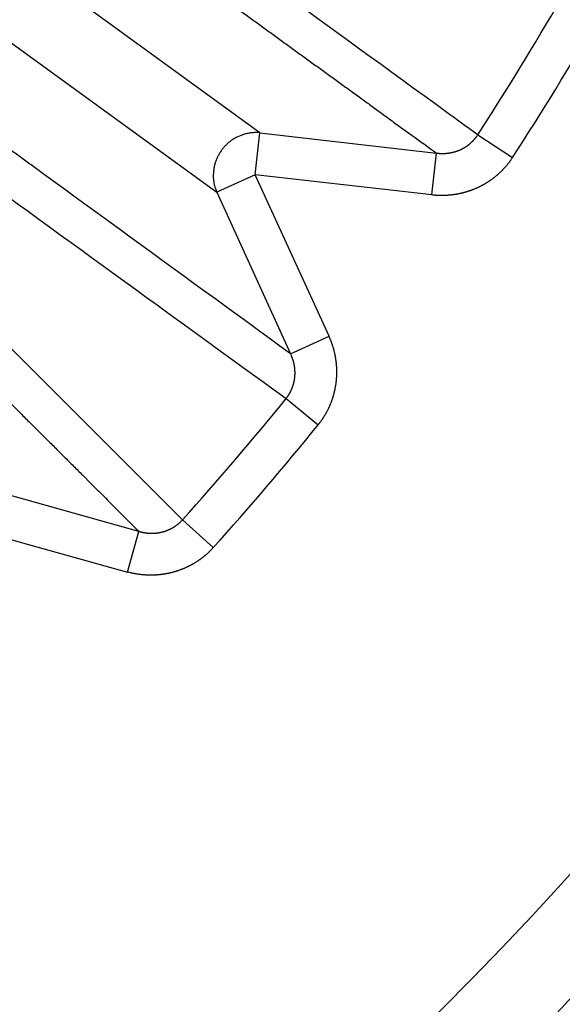
# Model space of a CAD drawing. Extents: x 208 to 1499, y 5 to 995.
# Drawn here: x 913 to 914, y 809 to 811 of the extents above; entities that cross this region are included whole.
import ezdxf

# ---------------------------------------------------------------- set-up
doc = ezdxf.new("R2010")
doc.units = 0
doc.linetypes.add('HIDDENNEW0', pattern=[4.5, 1.5, -1.5, 1.5])
doc.layers.add('MUOTOVIIVAT', color=40, linetype='HIDDENNEW0')
doc.layers.add('TANGVIIVATNONDEF', color=3, linetype='HIDDENNEW0')

msp = doc.modelspace()

# ---------------------------------------------------------------- linework, layer by layer
at = {"layer": 'MUOTOVIIVAT', "color": 40, "linetype": 'CONTINUOUS'}
for points in [[(904.17986, 814.16019, 0), (904.14491, 814.15219, -0.0000002), (904.10997, 814.1442)], [(910.305, 811.54156, 0.0000007), (910.32939, 811.51529, -0.000003), (910.35379, 811.48903, -0.0000002), (910.37818, 811.46277, 0.0000008), (910.40257, 811.4365, 0), (910.42697, 811.41024, -0.0000002), (910.45136, 811.38398)], [(904.07503, 814.1362, 0), (904.04009, 814.12821)], [(910.47576, 811.35771, 0), (910.50015, 811.33145)], [(904.24974, 814.17617, -0.0000002), (904.2148, 814.16818, 0.0000008)], [(908.07747, 805.87469, 0.0248458), (908.94713, 805.91919, 0.0248445), (909.80421, 806.04736, 0.0246796), (910.63545, 806.25931, 0.0245174), (911.43132, 806.54546, 0.0240693), (912.18035, 806.90127, 0.0237302), (912.87747, 807.31469, 0.0229671), (913.51459, 807.77809, 0.0225965), (914.09127, 808.28021, 0.0219057), (914.60322, 808.81265, 0.0211075), (915.05347, 809.36269, 0.0194696), (915.44092, 809.92139, 0.0198197), (915.77159, 810.49116, 0.0209111), (916.04689, 811.06884, 0.0172344), (916.27076, 811.60999, 0.009618), (916.44481, 812.09611, 0.0194926), (916.58479, 812.68054, 0.03016), (916.70266, 813.5239, 0.016785), (916.79747, 814.59469, 0.010156)]]:
    msp.add_lwpolyline(points, format="xyb", dxfattribs=at)
at = {"layer": 'TANGVIIVATNONDEF', "color": 3, "linetype": 'CONTINUOUS'}
for p, q in [((913.67418, 810.63549), (912.66707, 811.3672)), ((912.56526, 811.22708), (913.57237, 810.49537)), ((913.66281, 810.5367), (913.67418, 810.63549)), ((913.67418, 810.63549), (914.08996, 810.58764)), ((914.18703, 810.63054), (914.26902, 810.57734)), ((912.60665, 810.60851), (913.49168, 809.7236)), ((914.07859, 810.48886), (914.08996, 810.58764)), ((913.66281, 810.5367), (913.57237, 810.49537)), ((914.07859, 810.48886), (913.66281, 810.5367)), ((913.8368, 810.15606), (913.66281, 810.5367)), ((913.57237, 810.49537), (913.74636, 810.11472)), ((913.74636, 810.11472), (913.8368, 810.15606)), ((913.73556, 810.00915), (913.81149, 809.94761)), ((913.3891, 809.69642), (912.98592, 809.80872)), ((913.49168, 809.7236), (913.56434, 809.65823)), ((912.95924, 809.71293), (913.36241, 809.60063)), ((913.36241, 809.60063), (913.3891, 809.69642))]:
    msp.add_line(p, q, dxfattribs=at)
for points in [[(916.53452, 987.78059, 0), (915.76697, 988.58005)], [(918.65225, 989.36471, 0), (917.88474, 990.16416, 0), (916.87961, 991.21111)], [(932.04605, 971.62403, 0.0000002), (931.60285, 972.08567, 0.0000002), (931.15965, 972.54731, 0.0000002), (930.71645, 973.00894, 0.0000002), (930.27325, 973.47057, 0.0000002), (929.83006, 973.9322, 0.0000002), (929.38686, 974.39383, 0.0000002), (928.94367, 974.85546, 0.0000002), (928.50048, 975.31709, 0.0000001), (928.05728, 975.77871, 0.0000001), (927.61409, 976.24033, 0.0000001), (927.1709, 976.70196, 0.0000001), (926.72771, 977.16358, 0.0000001), (926.28453, 977.6252, 0.0000001), (925.84134, 978.08681, 0.0000001), (925.39815, 978.54843, 0.0000001), (924.95496, 979.01005, 0.0000001), (924.51178, 979.47166, 0.0000001), (924.06859, 979.93327, 0.0000001), (923.62541, 980.39489, 0.0000001), (923.18222, 980.8565, 0.0000001), (922.73904, 981.31811, 0.0000001), (922.29587, 981.7797, 0.0000001), (921.85268, 982.24133, 0.0000001), (921.40944, 982.703, 0.0000001), (920.96631, 983.16454, 0.0000001), (920.52336, 983.62591, 0.0000001), (920.07995, 984.08776, 0), (919.63587, 984.5503, 0), (919.19359, 985.01097, 0), (918.75395, 985.46888, 0), (918.30723, 985.93418, 0), (917.85008, 986.41034, 0), (917.42088, 986.85739)], [(1028.4989, 988.84554, -0.0000001), (1028.9972, 989.36458, -0.0000001), (1029.7647, 990.16402, -0.0000001), (1030.7699, 991.21095, 0)], [(934.16324, 973.20814, 0.0000002), (933.72006, 973.66978, 0.0000002), (933.27687, 974.13142, 0.0000002), (932.83369, 974.59305, 0.0000002), (932.39051, 975.05469, 0.0000002), (931.94733, 975.51632, 0.0000002), (931.50414, 975.97795, 0.0000002), (931.06097, 976.43958, 0.0000002), (930.61779, 976.90121, 0.0000002), (930.17461, 977.36283, 0.0000001), (929.73143, 977.82446, 0.0000001), (929.28826, 978.28608, 0.0000001), (928.84508, 978.7477, 0.0000001), (928.40191, 979.20932, 0.0000001), (927.95873, 979.67094, 0.0000001), (927.51556, 980.13256, 0.0000001), (927.07239, 980.59417, 0.0000001), (926.62922, 981.05579, 0.0000001), (926.18605, 981.5174, 0.0000001), (925.74288, 981.97902, 0.0000001), (925.29971, 982.44063, 0.0000001), (924.85654, 982.90224, 0.0000001), (924.41339, 983.36383, 0.0000001), (923.97021, 983.82546, 0.0000001), (923.52699, 984.28712, 0.0000001), (923.08388, 984.74867, 0.0000001), (922.64094, 985.21004, 0), (922.19755, 985.67188, 0), (921.75349, 986.13442, 0), (921.31122, 986.59509, 0), (920.8716, 987.05301, 0), (920.4249, 987.5183)], [(1030.6163, 987.26143, -0.0000001), (1031.1146, 987.78047, -0.0000001), (1031.8822, 988.57991, -0.0000001), (1032.8874, 989.62685, 0)], [(1013.4862, 973.20857, -0.0000001), (1013.9294, 973.67017, -0.0000001), (1014.3726, 974.13178, -0.0000001), (1014.8157, 974.59338, -0.0000001), (1015.2589, 975.05499, -0.0000001), (1015.7021, 975.51659, -0.0000001), (1016.1452, 975.9782, -0.0000001), (1016.5884, 976.4398, -0.0000001), (1017.0316, 976.9014, -0.0000001), (1017.4748, 977.36301, -0.0000001), (1017.9179, 977.82461, -0.0000001), (1018.3611, 978.28621, -0.0000001), (1018.8043, 978.74782, -0.0000001), (1019.2474, 979.20942, -0.0000001), (1019.6906, 979.67102, -0.0000001), (1020.1338, 980.13262, -0.0000001), (1020.577, 980.59422, -0.0000001), (1021.0201, 981.05583, -0.0000001), (1021.4633, 981.51743, -0.0000001), (1021.9065, 981.97903, -0.0000001), (1022.3496, 982.44063, -0.0000001), (1022.7928, 982.90223, -0.0000001), (1023.236, 983.36381, -0.0000001), (1023.6792, 983.82543, -0.0000001), (1024.1224, 984.28709, -0.0000001), (1024.5655, 984.74862, -0.0000001), (1025.0084, 985.20999, -0.0000001), (1025.4518, 985.67182, -0.0000001), (1025.8959, 986.13435, -0.0000001), (1026.3382, 986.59501, -0.0000001), (1026.7778, 987.05292, -0.0000001), (1027.2245, 987.51821, -0.0000001), (1027.6817, 987.99436, 0), (1028.1109, 988.4414)], [(1015.6031, 971.62446, -0.0000001), (1016.0463, 972.08606, -0.0000001), (1016.4895, 972.54767, -0.0000001), (1016.9327, 973.00927, -0.0000001), (1017.3758, 973.47087, -0.0000001), (1017.819, 973.93247, -0.0000001), (1018.2622, 974.39408, -0.0000001), (1018.7054, 974.85568, -0.0000001), (1019.1486, 975.31728, -0.0000001), (1019.5918, 975.77888, -0.0000001), (1020.035, 976.24049, -0.0000001), (1020.4781, 976.70209, -0.0000001), (1020.9213, 977.16369, -0.0000001), (1021.3645, 977.62529, -0.0000001), (1021.8077, 978.08689, -0.0000001), (1022.2509, 978.54849, -0.0000001), (1022.6941, 979.0101, -0.0000001), (1023.1373, 979.4717, -0.0000001), (1023.5804, 979.9333, -0.0000001), (1024.0236, 980.3949, -0.0000001), (1024.4668, 980.8565, -0.0000001), (1024.91, 981.3181, -0.0000001), (1025.3532, 981.77968, -0.0000001), (1025.7964, 982.2413, -0.0000001), (1026.2396, 982.70296, -0.0000001), (1026.6828, 983.1645, -0.0000001), (1027.1257, 983.62586, -0.0000001), (1027.5691, 984.08769, -0.0000001), (1028.0132, 984.55023, -0.0000001), (1028.4555, 985.01089, -0.0000001), (1028.8951, 985.4688, -0.0000001), (1029.3419, 985.93409, -0.0000001), (1029.799, 986.41024, -0.0000001), (1030.2282, 986.85728)], [(912.74837, 810.72648, 0.0000003), (912.7737, 810.70808, 0.0000003), (912.79902, 810.68968, 0.0000003), (912.82434, 810.67128, 0.0000003), (912.84966, 810.65288, 0.0000003), (912.87498, 810.63448, 0.0000003), (912.9003, 810.61609, 0.0000003), (912.92562, 810.59769, 0.0000003), (912.95094, 810.57929, 0.0000003), (912.97625, 810.56089, 0.0000003), (913.00157, 810.54249, 0.0000003), (913.02689, 810.5241, 0.0000004), (913.0522, 810.5057, 0.0000004), (913.07752, 810.48731, 0.0000004), (913.10283, 810.46891, 0.0000004), (913.12815, 810.45052, 0.0000004), (913.15346, 810.43212, 0.0000004), (913.17878, 810.41373, 0.0000004), (913.20409, 810.39533, 0.0000004), (913.22941, 810.37694, 0.0000004), (913.25472, 810.35854, 0.0000004), (913.28003, 810.34015, 0.0000004), (913.30535, 810.32176, 0.0000004), (913.33066, 810.30337, 0.0000004), (913.35597, 810.28497, 0.0000004), (913.38128, 810.26658, 0.0000004), (913.40658, 810.2482, 0.0000004), (913.43191, 810.2298, 0.0000004), (913.45727, 810.21137, 0.0000004), (913.48253, 810.19301, 0.0000004), (913.50764, 810.17477, 0.0000004), (913.53315, 810.15623, 0.0000005), (913.55926, 810.13726, 0.0000004), (913.58377, 810.11945, 0.0000001), (913.60593, 810.10335, 0.0000006), (913.63439, 810.08267, 0.000001), (913.67823, 810.05082, 0.0000005), (913.73564, 810.00911, 0.0000003)], [(913.10584, 811.30134, -0.0000011), (913.13108, 811.28304, -0.000001), (913.15632, 811.26474, -0.0000011), (913.18156, 811.24644, -0.0000012), (913.2068, 811.22814, -0.0000012), (913.23204, 811.20984, -0.0000013), (913.25728, 811.19153, -0.0000014), (913.28252, 811.17323, -0.0000014), (913.30776, 811.15493, -0.0000015), (913.333, 811.13663, -0.0000016), (913.35824, 811.11833, -0.0000016), (913.38347, 811.10003, -0.0000017), (913.40871, 811.08173, -0.0000018), (913.43395, 811.06342, -0.0000018), (913.45918, 811.04512, -0.0000019), (913.48442, 811.02682, -0.000002), (913.50965, 811.00852, -0.000002), (913.53489, 810.99022, -0.0000021), (913.56012, 810.97192, -0.0000022), (913.58536, 810.95362, -0.0000022), (913.61059, 810.93532, -0.0000023), (913.63582, 810.91701, -0.0000024), (913.66105, 810.89871, -0.0000024), (913.68629, 810.88041, -0.0000025), (913.71152, 810.86211, -0.0000026), (913.73675, 810.84381, -0.0000026), (913.76197, 810.82552, -0.0000027), (913.78721, 810.80721, -0.0000029), (913.81249, 810.78887, -0.0000028), (913.83767, 810.7706, -0.0000027), (913.8627, 810.75245, -0.0000031), (913.88813, 810.734, -0.0000038), (913.91415, 810.71512, -0.0000029), (913.93858, 810.69739, -0.0000009), (913.96067, 810.68137, -0.0000043), (913.98904, 810.66079, -0.0000076), (914.03273, 810.62909, -0.0000038), (914.08994, 810.58757, -0.000002)], [(912.52868, 810.55521, -0.0000038), (912.55075, 810.53319, -0.0000038), (912.57282, 810.51117, -0.0000038), (912.5949, 810.48915, -0.0000037), (912.61697, 810.46713, -0.0000036), (912.63904, 810.44511, -0.0000036), (912.6611, 810.42309, -0.0000035), (912.68317, 810.40107, -0.0000034), (912.70524, 810.37905, -0.0000034), (912.72731, 810.35703, -0.0000033), (912.74937, 810.33501, -0.0000032), (912.77144, 810.31299, -0.0000031), (912.79351, 810.29097, -0.0000031), (912.81557, 810.26895, -0.000003), (912.83763, 810.24693, -0.0000029), (912.8597, 810.22491, -0.0000029), (912.88176, 810.20289, -0.0000028), (912.90382, 810.18087, -0.0000027), (912.92589, 810.15885, -0.0000026), (912.94795, 810.13683, -0.0000026), (912.97001, 810.11481, -0.0000025), (912.99207, 810.09279, -0.0000024), (913.01413, 810.07077, -0.0000024), (913.03619, 810.04875, -0.0000023), (913.05825, 810.02673, -0.0000022), (913.0803, 810.00472, -0.0000021), (913.10235, 809.98271, -0.0000021), (913.12442, 809.96068, -0.000002), (913.14652, 809.93862, -0.0000019), (913.16853, 809.91664, -0.0000017), (913.19041, 809.8948, -0.0000018), (913.21264, 809.87261, -0.000002), (913.23539, 809.8499, -0.0000015), (913.25674, 809.82858, -0.0000006), (913.27605, 809.8093, -0.0000019), (913.30085, 809.78454, -0.000003), (913.33904, 809.74642, -0.0000015), (913.38905, 809.69648, -0.0000008)], [(914.18705, 810.63049), (914.16174, 810.64888, 0.000001), (914.13643, 810.66727, 0.000001), (914.11112, 810.68565, 0.000001), (914.08581, 810.70404, 0.0000009), (914.0605, 810.72243, 0.0000009), (914.03519, 810.74082, 0.0000009), (914.00988, 810.75921, 0.0000009), (913.98457, 810.7776, 0.0000008), (913.95926, 810.79598, 0.0000008), (913.93395, 810.81437, 0.0000008), (913.90864, 810.83276, 0.0000008), (913.88333, 810.85115, 0.0000007), (913.85802, 810.86954, 0.0000007), (913.83271, 810.88793, 0.0000007), (913.8074, 810.90632, 0.0000007), (913.78208, 810.92471, 0.0000007), (913.75677, 810.9431, 0.0000006), (913.73146, 810.96149, 0.0000006), (913.70614, 810.97988, 0.0000006), (913.68083, 810.99827, 0.0000006), (913.65551, 811.01666, 0.0000005), (913.6302, 811.03505, 0.0000005), (913.60489, 811.05344, 0.0000005), (913.57957, 811.07183, 0.0000005), (913.55425, 811.09022, 0.0000004), (913.52894, 811.10861, 0.0000004), (913.50363, 811.12699, 0.0000004), (913.4783, 811.14539, 0.0000004), (913.45293, 811.16382, 0.0000003), (913.42767, 811.18218, 0.0000003), (913.40255, 811.20042, 0.0000003), (913.37703, 811.21896, 0.0000003), (913.35091, 811.23794, 0.0000002), (913.32639, 811.25575, 0.0000001), (913.30422, 811.27185, 0.0000003), (913.27575, 811.29254, 0.0000004), (913.23189, 811.32439, 0.0000002), (913.17446, 811.36612, 0.0000001)], [(911.58337, 808.35767, -0.0000019), (911.61552, 808.2947, -0.000001)], [(911.53048, 808.46127, -0.0000009), (911.54289, 808.43697, -0.0000025)], [(913.74629, 810.1147), (913.7211, 810.13304, 0.0000001), (913.6959, 810.15138, 0.0000001), (913.67071, 810.16972, 0.0000001), (913.64551, 810.18806), (913.62032, 810.2064, -0.0000001), (913.59512, 810.22474, -0.0000001), (913.56993, 810.24308, -0.0000002), (913.54473, 810.26142, -0.0000002), (913.51954, 810.27976, -0.0000003), (913.49434, 810.2981, -0.0000003), (913.46914, 810.31644, -0.0000004), (913.44395, 810.33478, -0.0000004), (913.41875, 810.35313, -0.0000005), (913.39355, 810.37147, -0.0000005), (913.36835, 810.38981, -0.0000006), (913.34316, 810.40815, -0.0000006), (913.31796, 810.4265, -0.0000007), (913.29276, 810.44484, -0.0000007), (913.26756, 810.46318, -0.0000008), (913.24236, 810.48153, -0.0000008), (913.21716, 810.49987, -0.0000009), (913.19196, 810.51822, -0.0000009), (913.16676, 810.53656, -0.000001), (913.14156, 810.55491, -0.000001), (913.11636, 810.57326, -0.0000011), (913.09116, 810.5916, -0.0000011), (913.06597, 810.60994, -0.0000012), (913.04076, 810.62829, -0.0000013), (913.0155, 810.64668, -0.0000013), (912.99035, 810.66499, -0.0000012), (912.96535, 810.68319, -0.0000014), (912.93995, 810.70168, -0.0000018), (912.91395, 810.72061, -0.0000014), (912.88955, 810.73838, -0.0000004), (912.86748, 810.75444, -0.0000021), (912.83914, 810.77508, -0.0000039), (912.7955, 810.80686, -0.0000019), (912.73833, 810.84848, -0.000001)], [(913.67419, 810.63543), (913.67024, 810.63573, 0.0105233), (913.66625, 810.63587, 0.0102407), (913.66222, 810.63584, 0.0101339), (913.65814, 810.63565, 0.0103385), (913.65405, 810.63528, 0.0104252), (913.64994, 810.63473, 0.0104601), (913.64584, 810.63401, 0.0104745), (913.64174, 810.63312, 0.0105294), (913.63766, 810.63204, 0.0105459), (913.63362, 810.63078, 0.0105661), (913.62962, 810.62935, 0.0105642), (913.62567, 810.62775, 0.0105648), (913.6218, 810.62598, 0.0105506), (913.618, 810.62405, 0.010528), (913.61429, 810.62196, 0.0105004), (913.61067, 810.61972, 0.0104557), (913.60716, 810.61733, 0.0104171), (913.60376, 810.61481, 0.0103546), (913.60049, 810.61217, 0.0103013), (913.59735, 810.6094, 0.0102109), (913.59434, 810.60653, 0.0101603), (913.59147, 810.60356, 0.0100823), (913.58875, 810.60049, 0.0099803), (913.58617, 810.59736, 0.0097942), (913.58374, 810.59415, 0.0098614), (913.58144, 810.59085, 0.0098453), (913.57926, 810.58743, 0.0097647), (913.57718, 810.5839, 0.009952), (913.57524, 810.58025, 0.0100548), (913.57344, 810.5765, 0.0101331), (913.57178, 810.57266, 0.0101816), (913.57027, 810.56873, 0.0102676), (913.56892, 810.56472, 0.0103275), (913.56773, 810.56065, 0.0104068), (913.56671, 810.55652, 0.0104235), (913.56586, 810.55234, 0.0104129), (913.56519, 810.54813, 0.0105206), (913.5647, 810.5439, 0.0107345), (913.5644, 810.53965, 0.0104804), (913.56426, 810.53541, 0.0098579), (913.5643, 810.53121, 0.0107669), (913.56454, 810.52697, 0.0126421), (913.56499, 810.52268, 0.0098121), (913.56552, 810.51867, 0.0038715), (913.56609, 810.51506, 0.0133514), (913.56717, 810.51059, 0.022768), (913.56928, 810.50396, 0.0114473), (913.5723, 810.49541, 0.0061787)], [(914.08994, 810.58757), (914.09104, 810.58744, 0.002488), (914.09214, 810.58731, 0.0024819), (914.09324, 810.5872, 0.0024788), (914.09435, 810.5871, 0.0024811), (914.09546, 810.58701, 0.0024824), (914.09656, 810.58693, 0.0024841), (914.09767, 810.58686, 0.0024859), (914.09879, 810.5868, 0.0024897), (914.0999, 810.58676, 0.0024932), (914.10101, 810.58672, 0.0024982), (914.10213, 810.5867, 0.002503), (914.10324, 810.58668, 0.0025095), (914.10436, 810.58668, 0.0025157), (914.10547, 810.58669, 0.0025236), (914.10659, 810.58671, 0.0025311), (914.1077, 810.58674, 0.0025405), (914.10882, 810.58679, 0.0025493), (914.10994, 810.58684, 0.00256), (914.11105, 810.58691, 0.0025702), (914.11216, 810.58699, 0.0025823), (914.11328, 810.58708, 0.0025937), (914.11439, 810.58718, 0.0026072), (914.1155, 810.58729, 0.00262), (914.11661, 810.58742, 0.0026349), (914.11771, 810.58755, 0.0026488), (914.11882, 810.5877, 0.0026647), (914.11992, 810.58786, 0.0026803), (914.12102, 810.58803, 0.0026988), (914.12212, 810.58822, 0.0027138), (914.12321, 810.58841, 0.00273), (914.12431, 810.58862, 0.002753), (914.1254, 810.58884, 0.0027809), (914.12649, 810.58907, 0.0027877), (914.12757, 810.58932, 0.0027817), (914.12866, 810.58957, 0.0027753), (914.12974, 810.58984, 0.0027706), (914.13082, 810.59012, 0.0027665), (914.1319, 810.59042, 0.0027635), (914.13298, 810.59072, 0.0027611), (914.13406, 810.59104, 0.0027602), (914.13513, 810.59137, 0.0027597), (914.1362, 810.59172, 0.0027607), (914.13726, 810.59207, 0.0027619), (914.13832, 810.59244, 0.0027648), (914.13938, 810.59282, 0.0027679), (914.14043, 810.59321, 0.0027727), (914.14148, 810.59361, 0.0027776), (914.14253, 810.59402, 0.0027842), (914.14357, 810.59445, 0.0027909), (914.1446, 810.59488, 0.0027994), (914.14563, 810.59533, 0.0028078), (914.14666, 810.59579, 0.0028182), (914.14768, 810.59627, 0.0028284), (914.14869, 810.59675, 0.0028406), (914.1497, 810.59724, 0.0028524), (914.1507, 810.59775, 0.0028663), (914.1517, 810.59827, 0.0028802), (914.15269, 810.5988, 0.0028966), (914.15367, 810.59934, 0.0029111), (914.15465, 810.59989, 0.0029271), (914.15562, 810.60045, 0.0029466), (914.15658, 810.60102, 0.0029708), (914.15753, 810.60161, 0.0029847), (914.15848, 810.60221, 0.0029872), (914.15942, 810.60282, 0.0029778), (914.16036, 810.60344, 0.0029648), (914.16128, 810.60407, 0.0029552), (914.16221, 810.60471, 0.0029469), (914.16312, 810.60537, 0.0029395), (914.16403, 810.60603, 0.0029333), (914.16493, 810.60671, 0.0029282), (914.16582, 810.6074, 0.0029243), (914.16671, 810.6081, 0.0029213), (914.16759, 810.60881, 0.0029197), (914.16845, 810.60953, 0.0029189), (914.16932, 810.61026, 0.0029196), (914.17017, 810.611, 0.0029209), (914.17101, 810.61176, 0.0029237), (914.17185, 810.61252, 0.0029274), (914.17267, 810.61329, 0.002933), (914.17349, 810.61407, 0.0029381), (914.1743, 810.61486, 0.002944), (914.1751, 810.61566, 0.002954), (914.17588, 810.61647, 0.002969), (914.17666, 810.61728, 0.0029715), (914.17743, 810.61811, 0.002965), (914.17818, 810.61894, 0.0030031), (914.17893, 810.61979, 0.0030789), (914.17967, 810.62064, 0.0030051), (914.18039, 810.6215, 0.0028209), (914.1811, 810.62236, 0.00313), (914.18181, 810.62324, 0.0037493), (914.18252, 810.62416, 0.0031081), (914.18317, 810.62502, 0.0019375), (914.18376, 810.62581, 0.0036282), (914.1845, 810.62683, 0.0040642), (914.18561, 810.62841, 0.0018624), (914.18705, 810.63049, 0.001107)], [(914.26902, 810.57738), (914.26781, 810.57553, -0.0029432), (914.26658, 810.57369, -0.0029625), (914.26533, 810.57187, -0.0029571), (914.26406, 810.57007, -0.002923), (914.26277, 810.56828, -0.0028933), (914.26146, 810.56651, -0.0028597), (914.26013, 810.56475, -0.0028487), (914.25878, 810.56301, -0.0028526), (914.2574, 810.56129, -0.0028562), (914.25601, 810.55958, -0.0028632), (914.2546, 810.55788, -0.0028572), (914.25317, 810.5562, -0.0028406), (914.25171, 810.55453, -0.0028289), (914.25024, 810.55288, -0.00282), (914.24875, 810.55125, -0.0028117), (914.24724, 810.54963, -0.0028033), (914.24571, 810.54803, -0.0027963), (914.24416, 810.54645, -0.00279), (914.24259, 810.54488, -0.0027849), (914.24101, 810.54333, -0.0027803), (914.2394, 810.54179, -0.0027769), (914.23779, 810.54028, -0.0027741), (914.23615, 810.53878, -0.0027724), (914.2345, 810.5373, -0.0027715), (914.23283, 810.53584, -0.0027715), (914.23114, 810.5344, -0.0027724), (914.22944, 810.53298, -0.0027741), (914.22772, 810.53158, -0.0027768), (914.22599, 810.53019, -0.0027803), (914.22425, 810.52883, -0.0027848), (914.22249, 810.52749, -0.00279), (914.22071, 810.52616, -0.0027962), (914.21892, 810.52486, -0.0028033), (914.21712, 810.52358, -0.0028118), (914.21531, 810.52232, -0.0028199), (914.21348, 810.52108, -0.0028292), (914.21164, 810.51987, -0.0028409), (914.20979, 810.51868, -0.0028531), (914.20792, 810.5175, -0.0028541), (914.20604, 810.51635, -0.0028408), (914.20415, 810.51522, -0.002826), (914.20224, 810.51411, -0.0028139), (914.20032, 810.51302, -0.0028035), (914.19838, 810.51195, -0.0027918), (914.19643, 810.51091, -0.0027818), (914.19447, 810.50988, -0.0027725), (914.1925, 810.50888, -0.0027646), (914.19051, 810.50789, -0.0027568), (914.18852, 810.50693, -0.0027504), (914.18651, 810.50599, -0.0027444), (914.18449, 810.50508, -0.0027396), (914.18246, 810.50418, -0.0027354), (914.18042, 810.50331, -0.0027322), (914.17837, 810.50246, -0.0027297), (914.17631, 810.50163, -0.0027282), (914.17425, 810.50083, -0.0027274), (914.17217, 810.50004, -0.0027276), (914.17009, 810.49928, -0.0027285), (914.168, 810.49855, -0.0027303), (914.1659, 810.49783, -0.002733), (914.1638, 810.49714, -0.0027364), (914.16168, 810.49648, -0.0027409), (914.15957, 810.49584, -0.0027459), (914.15744, 810.49522, -0.0027521), (914.15531, 810.49462, -0.0027589), (914.15318, 810.49405, -0.0027667), (914.15104, 810.4935, -0.0027752), (914.1489, 810.49298, -0.0027863), (914.14675, 810.49248, -0.0027936), (914.1446, 810.49201, -0.0027901), (914.14244, 810.49156, -0.0027796), (914.14028, 810.49114, -0.0027672), (914.13811, 810.49073, -0.0027571), (914.13593, 810.49036, -0.0027476), (914.13375, 810.49, -0.0027393), (914.13156, 810.48967, -0.0027311), (914.12937, 810.48936, -0.002724), (914.12717, 810.48908, -0.0027172), (914.12497, 810.48882, -0.0027118), (914.12277, 810.48859, -0.002707), (914.12056, 810.48837, -0.0027023), (914.11835, 810.48819, -0.0026973), (914.11614, 810.48802, -0.0026964), (914.11393, 810.48788, -0.0026991), (914.11171, 810.48777, -0.0026911), (914.10949, 810.48768, -0.002674), (914.10728, 810.48761, -0.0026973), (914.10506, 810.48757, -0.002753), (914.10283, 810.48755, -0.0026761), (914.10062, 810.48755, -0.0025003), (914.09842, 810.48758, -0.0027633), (914.09618, 810.48763, -0.0033012), (914.0939, 810.48772, -0.002508), (914.09175, 810.48781, -0.0008552), (914.08981, 810.48791, -0.0035504), (914.08733, 810.48808, -0.0061422), (914.08351, 810.48843, -0.0030101), (914.07852, 810.48892, -0.0015948)], [(913.81144, 809.94766), (913.81282, 809.94938, 0.0029201), (913.81418, 809.95111, 0.0029206), (913.81553, 809.95286, 0.0029115), (913.81685, 809.95462, 0.0028941), (913.81816, 809.95641, 0.0028812), (913.81944, 809.95821, 0.0028702), (913.82071, 809.96002, 0.0028602), (913.82195, 809.96185, 0.0028501), (913.82318, 809.9637, 0.0028416), (913.82438, 809.96556, 0.0028335), (913.82556, 809.96743, 0.0028268), (913.82673, 809.96932, 0.0028205), (913.82787, 809.97122, 0.0028155), (913.82899, 809.97313, 0.0028111), (913.83008, 809.97506, 0.0028079), (913.83116, 809.977, 0.0028053), (913.83221, 809.97895, 0.0028038), (913.83324, 809.98091, 0.0028031), (913.83425, 809.98289, 0.0028034), (913.83524, 809.98487, 0.0028045), (913.8362, 809.98687, 0.0028066), (913.83715, 809.98887, 0.0028096), (913.83806, 809.99089, 0.0028134), (913.83896, 809.99291, 0.0028181), (913.83983, 809.99495, 0.0028239), (913.84068, 809.99699, 0.002831), (913.8415, 809.99904, 0.0028378), (913.8423, 810.00109, 0.002846), (913.84307, 810.00316, 0.0028563), (913.84383, 810.00523, 0.0028643), (913.84455, 810.00731, 0.0028607), (913.84526, 810.0094, 0.0028454), (913.84594, 810.0115, 0.0028312), (913.84659, 810.01361, 0.0028201), (913.84723, 810.01573, 0.0028102), (913.84784, 810.01785, 0.0027993), (913.84842, 810.01999, 0.0027901), (913.84899, 810.02213, 0.0027815), (913.84952, 810.02428, 0.0027743), (913.85004, 810.02643, 0.0027674), (913.85053, 810.02859, 0.0027617), (913.851, 810.03076, 0.0027566), (913.85144, 810.03293, 0.0027526), (913.85186, 810.03511, 0.0027492), (913.85226, 810.03729, 0.0027469), (913.85263, 810.03948, 0.0027452), (913.85297, 810.04167, 0.0027446), (913.8533, 810.04386, 0.0027448), (913.85359, 810.04606, 0.0027458), (913.85387, 810.04826, 0.0027477), (913.85412, 810.05046, 0.0027504), (913.85434, 810.05266, 0.0027541), (913.85454, 810.05487, 0.0027584), (913.85472, 810.05707, 0.0027638), (913.85487, 810.05928, 0.0027701), (913.855, 810.06149, 0.0027775), (913.8551, 810.06369, 0.0027848), (913.85518, 810.0659, 0.0027937), (913.85523, 810.0681, 0.002804), (913.85526, 810.07031, 0.0028109), (913.85526, 810.07251, 0.0028063), (913.85524, 810.07472, 0.0027906), (913.85519, 810.07692, 0.0027767), (913.85512, 810.07913, 0.0027658), (913.85502, 810.08134, 0.0027561), (913.8549, 810.08355, 0.0027452), (913.85476, 810.08575, 0.0027361), (913.85459, 810.08796, 0.0027276), (913.85439, 810.09017, 0.0027203), (913.85418, 810.09237, 0.0027132), (913.85394, 810.09457, 0.0027074), (913.85367, 810.09677, 0.002702), (913.85338, 810.09897, 0.0026978), (913.85307, 810.10117, 0.002694), (913.85273, 810.10336, 0.0026913), (913.85237, 810.10555, 0.0026893), (913.85198, 810.10773, 0.0026881), (913.85157, 810.10991, 0.0026876), (913.85114, 810.11208, 0.0026882), (913.85069, 810.11425, 0.0026899), (913.85021, 810.11642, 0.0026914), (913.84971, 810.11857, 0.0026928), (913.84918, 810.12072, 0.0026984), (913.84864, 810.12287, 0.0027081), (913.84806, 810.125, 0.0027062), (913.84747, 810.12713, 0.0026946), (913.84686, 810.12925, 0.0027264), (913.84622, 810.13137, 0.0027953), (913.84555, 810.13347, 0.0027176), (913.84487, 810.13557, 0.0025233), (913.84417, 810.13764, 0.0027847), (913.84343, 810.13973, 0.0033325), (913.84265, 810.14187, 0.0025209), (913.8419, 810.14387, 0.0008307), (913.84122, 810.14567, 0.0036329), (913.84028, 810.14797, 0.006334), (913.83877, 810.15149, 0.0030974), (913.83676, 810.15608, 0.0016347)], [(913.73564, 810.00911), (913.73633, 810.00998, 0.0029451), (913.73702, 810.01087, 0.0029423), (913.7377, 810.01177, 0.002933), (913.73836, 810.01268, 0.0029197), (913.73902, 810.01359, 0.0029097), (913.73966, 810.01451, 0.0029015), (913.7403, 810.01544, 0.0028943), (913.74093, 810.01638, 0.0028879), (913.74154, 810.01733, 0.0028829), (913.74214, 810.01828, 0.002879), (913.74274, 810.01925, 0.0028762), (913.74332, 810.02021, 0.0028747), (913.74389, 810.02119, 0.0028742), (913.74445, 810.02217, 0.002875), (913.745, 810.02316, 0.0028767), (913.74554, 810.02416, 0.0028799), (913.74606, 810.02516, 0.0028838), (913.74658, 810.02616, 0.0028893), (913.74708, 810.02718, 0.0028955), (913.74757, 810.02819, 0.0029033), (913.74805, 810.02922, 0.0029118), (913.74851, 810.03024, 0.002922), (913.74896, 810.03128, 0.0029326), (913.7494, 810.03231, 0.0029452), (913.74983, 810.03335, 0.0029581), (913.75025, 810.0344, 0.0029726), (913.75065, 810.03545, 0.002988), (913.75104, 810.0365, 0.0030082), (913.75141, 810.03756, 0.0030214), (913.75178, 810.03862, 0.0030199), (913.75213, 810.03968, 0.0030058), (913.75246, 810.04075, 0.0029827), (913.75279, 810.04183, 0.0029643), (913.7531, 810.04291, 0.0029484), (913.7534, 810.04399, 0.002934), (913.75369, 810.04508, 0.0029185), (913.75396, 810.04617, 0.0029054), (913.75422, 810.04726, 0.0028922), (913.75447, 810.04836, 0.0028811), (913.75471, 810.04946, 0.0028698), (913.75493, 810.05057, 0.0028605), (913.75514, 810.05167, 0.0028513), (913.75534, 810.05278, 0.0028439), (913.75552, 810.05389, 0.0028366), (913.7557, 810.055, 0.0028311), (913.75586, 810.05612, 0.0028258), (913.756, 810.05723, 0.0028222), (913.75614, 810.05835, 0.0028189), (913.75626, 810.05947, 0.0028172), (913.75637, 810.06059, 0.0028159), (913.75647, 810.0617, 0.0028162), (913.75655, 810.06282, 0.002817), (913.75662, 810.06394, 0.0028192), (913.75668, 810.06506, 0.0028221), (913.75673, 810.06618, 0.0028262), (913.75676, 810.0673, 0.0028305), (913.75678, 810.06842, 0.0028373), (913.75679, 810.06953, 0.0028473), (913.75678, 810.07065, 0.0028483), (913.75676, 810.07176, 0.0028303), (913.75673, 810.07288, 0.0028112), (913.75669, 810.07399, 0.0027936), (913.75663, 810.07511, 0.002779), (913.75656, 810.07622, 0.0027643), (913.75648, 810.07734, 0.0027515), (913.75639, 810.07845, 0.002738), (913.75628, 810.07956, 0.0027266), (913.75617, 810.08067, 0.0027147), (913.75604, 810.08178, 0.0027047), (913.75589, 810.08289, 0.0026943), (913.75574, 810.084, 0.0026857), (913.75557, 810.08511, 0.0026769), (913.7554, 810.08621, 0.0026698), (913.75521, 810.08731, 0.0026626), (913.75501, 810.08841, 0.002657), (913.75479, 810.08951, 0.0026513), (913.75457, 810.09061, 0.0026471), (913.75433, 810.0917, 0.002643), (913.75409, 810.09279, 0.0026404), (913.75383, 810.09387, 0.0026381), (913.75356, 810.09496, 0.0026367), (913.75327, 810.09603, 0.0026352), (913.75298, 810.09711, 0.0026365), (913.75268, 810.09818, 0.0026389), (913.75236, 810.09925, 0.0026382), (913.75204, 810.10031, 0.0026362), (913.7517, 810.10137, 0.002647), (913.75135, 810.10242, 0.0026586), (913.75099, 810.10348, 0.0026521), (913.75062, 810.10452, 0.0026759), (913.75024, 810.10555, 0.0030218), (913.74985, 810.10659, 0.0035241), (913.74942, 810.10765, 0.0026968), (913.74902, 810.10864, 0.0010717), (913.74865, 810.10954, 0.0034729), (913.74815, 810.11068, 0.0055903), (913.74735, 810.11242, 0.0027062), (913.74629, 810.1147, 0.0014532)], [(913.38905, 809.69648), (913.39012, 809.69617, 0.0026361), (913.39119, 809.69586, 0.0026343), (913.39226, 809.69557, 0.0026303), (913.39334, 809.69528, 0.0026258), (913.39442, 809.69501, 0.0026224), (913.3955, 809.69475, 0.0026199), (913.39659, 809.6945, 0.0026178), (913.39768, 809.69426, 0.0026165), (913.39877, 809.69403, 0.0026156), (913.39986, 809.69382, 0.0026156), (913.40096, 809.69362, 0.002616), (913.40206, 809.69342, 0.0026173), (913.40316, 809.69324, 0.0026189), (913.40427, 809.69307, 0.0026215), (913.40537, 809.69291, 0.0026244), (913.40648, 809.69277, 0.0026283), (913.40759, 809.69263, 0.0026323), (913.4087, 809.69251, 0.0026375), (913.40981, 809.6924, 0.0026427), (913.41092, 809.6923, 0.0026492), (913.41204, 809.69222, 0.0026557), (913.41315, 809.69214, 0.0026634), (913.41426, 809.69208, 0.002671), (913.41538, 809.69203, 0.0026801), (913.41649, 809.69199, 0.0026888), (913.41761, 809.69196, 0.0026987), (913.41872, 809.69195, 0.0027092), (913.41984, 809.69194, 0.0027217), (913.42095, 809.69195, 0.0027313), (913.42206, 809.69197, 0.002741), (913.42317, 809.69201, 0.0027591), (913.42428, 809.69206, 0.0027822), (913.4254, 809.69211, 0.0027871), (913.42651, 809.69219, 0.0027816), (913.42762, 809.69227, 0.0027755), (913.42873, 809.69237, 0.0027706), (913.42985, 809.69248, 0.0027665), (913.43096, 809.6926, 0.0027635), (913.43207, 809.69273, 0.0027611), (913.43318, 809.69288, 0.0027602), (913.43429, 809.69304, 0.0027597), (913.4354, 809.69321, 0.0027607), (913.43651, 809.69339, 0.0027619), (913.43761, 809.69359, 0.0027648), (913.43872, 809.69379, 0.0027679), (913.43982, 809.69401, 0.0027727), (913.44092, 809.69425, 0.0027776), (913.44201, 809.69449, 0.0027842), (913.44311, 809.69475, 0.0027909), (913.4442, 809.69502, 0.0027994), (913.44529, 809.6953, 0.0028078), (913.44637, 809.6956, 0.0028182), (913.44745, 809.6959, 0.0028284), (913.44853, 809.69622, 0.0028406), (913.4496, 809.69655, 0.0028524), (913.45067, 809.6969, 0.0028663), (913.45174, 809.69725, 0.0028802), (913.4528, 809.69762, 0.0028966), (913.45385, 809.698, 0.0029111), (913.4549, 809.69839, 0.0029271), (913.45595, 809.6988, 0.0029466), (913.45699, 809.69921, 0.0029708), (913.45802, 809.69964, 0.0029847), (913.45905, 809.70008, 0.0029872), (913.46007, 809.70054, 0.0029778), (913.4611, 809.701, 0.0029648), (913.46211, 809.70148, 0.0029552), (913.46312, 809.70197, 0.0029469), (913.46413, 809.70248, 0.0029395), (913.46513, 809.70299, 0.0029333), (913.46613, 809.70352, 0.0029282), (913.46712, 809.70406, 0.0029243), (913.4681, 809.70462, 0.0029213), (913.46908, 809.70518, 0.0029197), (913.47005, 809.70576, 0.0029189), (913.47101, 809.70634, 0.0029196), (913.47197, 809.70694, 0.0029209), (913.47292, 809.70755, 0.0029237), (913.47387, 809.70817, 0.0029274), (913.4748, 809.70881, 0.0029331), (913.47573, 809.70945, 0.0029381), (913.47665, 809.7101, 0.0029439), (913.47757, 809.71077, 0.002954), (913.47847, 809.71144, 0.0029696), (913.47937, 809.71213, 0.0029714), (913.48025, 809.71282, 0.0029629), (913.48113, 809.71353, 0.0030036), (913.482, 809.71425, 0.0030871), (913.48286, 809.71497, 0.0030032), (913.48371, 809.71571, 0.0027893), (913.48455, 809.71645, 0.0031378), (913.48538, 809.71721, 0.0038671), (913.48623, 809.718, 0.0031324), (913.48701, 809.71875, 0.0016428), (913.48771, 809.71944, 0.0041903), (913.4886, 809.72034, 0.0057103), (913.48995, 809.72177, 0.0026723), (913.49171, 809.72365, 0.0014852)], [(913.56427, 809.6582), (913.56281, 809.65658, -0.0030519), (913.56133, 809.65498, -0.0030545), (913.55982, 809.65339, -0.0030231), (913.55829, 809.65181, -0.0029622), (913.55674, 809.65025, -0.0029141), (913.55517, 809.64871, -0.0028685), (913.55359, 809.64719, -0.0028502), (913.55198, 809.64568, -0.0028521), (913.55036, 809.64419, -0.0028563), (913.54871, 809.64272, -0.0028632), (913.54705, 809.64126, -0.0028571), (913.54538, 809.63983, -0.0028405), (913.54368, 809.63841, -0.0028289), (913.54197, 809.63701, -0.00282), (913.54024, 809.63563, -0.0028117), (913.53849, 809.63427, -0.0028033), (913.53673, 809.63293, -0.0027963), (913.53495, 809.6316, -0.00279), (913.53316, 809.6303, -0.0027849), (913.53135, 809.62902, -0.0027803), (913.52953, 809.62775, -0.0027769), (913.52769, 809.62651, -0.0027741), (913.52584, 809.62529, -0.0027724), (913.52398, 809.62409, -0.0027715), (913.5221, 809.6229, -0.0027715), (913.52021, 809.62174, -0.0027724), (913.51831, 809.62061, -0.0027741), (913.51639, 809.61949, -0.0027768), (913.51447, 809.61839, -0.0027803), (913.51253, 809.61732, -0.0027848), (913.51058, 809.61627, -0.00279), (913.50862, 809.61524, -0.0027962), (913.50665, 809.61423, -0.0028033), (913.50467, 809.61325, -0.0028118), (913.50268, 809.61229, -0.0028199), (913.50068, 809.61135, -0.0028292), (913.49868, 809.61044, -0.0028409), (913.49666, 809.60955, -0.0028531), (913.49463, 809.60869, -0.0028541), (913.4926, 809.60784, -0.0028408), (913.49055, 809.60702, -0.002826), (913.48849, 809.60623, -0.0028139), (913.48642, 809.60545, -0.0028035), (913.48434, 809.6047, -0.0027918), (913.48225, 809.60397, -0.0027818), (913.48016, 809.60326, -0.0027725), (913.47805, 809.60258, -0.0027646), (913.47593, 809.60192, -0.0027568), (913.47381, 809.60128, -0.0027504), (913.47168, 809.60067, -0.0027444), (913.46954, 809.60008, -0.0027396), (913.4674, 809.59951, -0.0027354), (913.46525, 809.59897, -0.0027322), (913.46309, 809.59845, -0.0027297), (913.46093, 809.59795, -0.0027282), (913.45876, 809.59748, -0.0027274), (913.45659, 809.59703, -0.0027276), (913.45442, 809.59661, -0.0027285), (913.45224, 809.59621, -0.0027303), (913.45005, 809.59583, -0.002733), (913.44787, 809.59548, -0.0027364), (913.44568, 809.59515, -0.0027408), (913.44348, 809.59485, -0.0027459), (913.44129, 809.59457, -0.0027521), (913.43909, 809.59432, -0.0027589), (913.4369, 809.59409, -0.0027666), (913.4347, 809.59388, -0.0027752), (913.4325, 809.5937, -0.0027865), (913.4303, 809.59355, -0.0027935), (913.42811, 809.59341, -0.0027891), (913.4259, 809.59331, -0.0027771), (913.4237, 809.59323, -0.0027624), (913.42149, 809.59317, -0.0027503), (913.41928, 809.59313, -0.0027387), (913.41707, 809.59313, -0.0027284), (913.41486, 809.59314, -0.0027181), (913.41265, 809.59318, -0.0027091), (913.41043, 809.59324, -0.0027002), (913.40822, 809.59333, -0.0026928), (913.40601, 809.59344, -0.0026859), (913.40379, 809.59358, -0.0026793), (913.40158, 809.59374, -0.0026722), (913.39937, 809.59392, -0.0026694), (913.39716, 809.59413, -0.0026699), (913.39495, 809.59436, -0.0026601), (913.39275, 809.59461, -0.0026412), (913.39055, 809.59489, -0.0026622), (913.38835, 809.59519, -0.0027148), (913.38615, 809.59552, -0.0026375), (913.38396, 809.59586, -0.002463), (913.38179, 809.59623, -0.0027193), (913.37959, 809.59663, -0.0032446), (913.37735, 809.59706, -0.0024651), (913.37524, 809.59749, -0.0008441), (913.37334, 809.59788, -0.0034835), (913.37092, 809.59844, -0.0060187), (913.3672, 809.59936, -0.0029497), (913.36234, 809.60061, -0.0015634)]]:
    msp.add_lwpolyline(points, format="xyb", dxfattribs=at)
for radius in [9.45, 8.52]:
    msp.add_circle((908.07747, 814.59469), radius, dxfattribs=at)
for radius, start, end in [(7.28294, 327.02272, 329.97728), (7.38067, 327.02272, 329.97728), (7.28294, 318.02272, 320.97728), (7.38067, 318.02272, 320.97728)]:
    msp.add_arc((908.07747, 814.59469), radius, start, end, dxfattribs=at)

doc.saveas('drawing.dxf')
